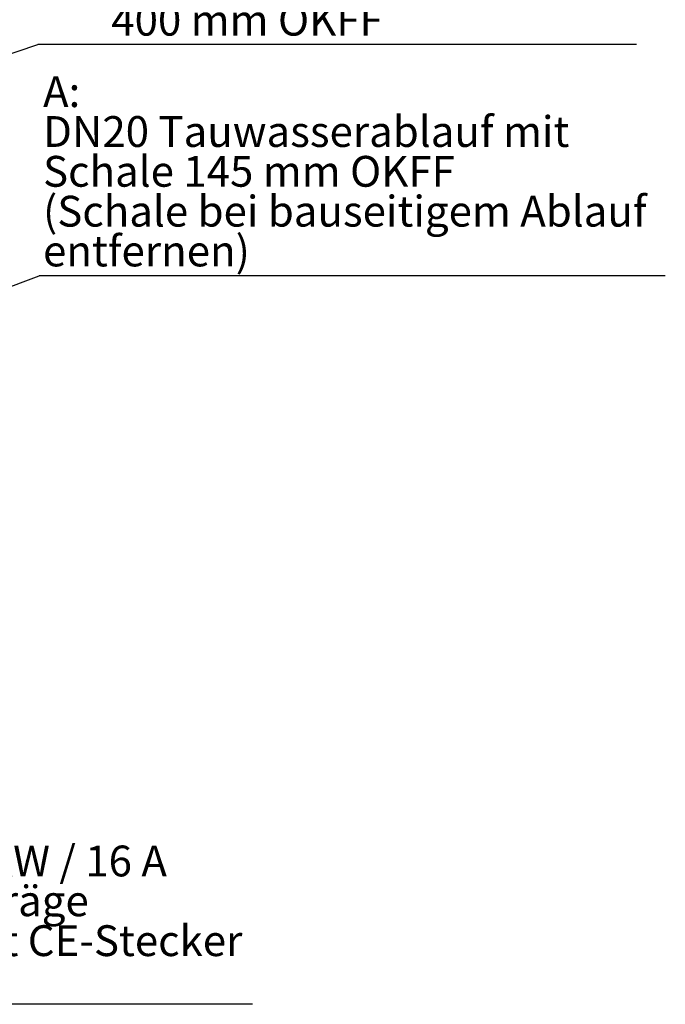
# Model space of a CAD drawing. Units: millimetres. Extents: x 133 to 1987, y 118 to 2867.
# Drawn here: x 1254 to 1987, y 118 to 1237 of the extents above; entities that cross this region are included whole.
import ezdxf

# ---------------------------------------------------------------- set-up
doc = ezdxf.new("R2010")
doc.units = ezdxf.units.MM
doc.header["$LTSCALE"] = 10
doc.layers.add('TEXT', color=7, linetype='Continuous')
doc.styles.add('SLDTEXTSTYLE0', font='TXT', dxfattribs={"width": 0.75})
doc.styles.add('SLDTEXTSTYLE1', font='TXT', dxfattribs={"width": 0.66129})
doc.styles.add('SLDTEXTSTYLE2', font='TXT', dxfattribs={"width": 0.692308})
doc.dimstyles.new('SLDDIMSTYLE3', dxfattribs={"dimtxt": 0.18, "dimasz": 33.02, "dimexe": 0, "dimexo": 0.0625, "dimgap": 0, "dimtad": 0, "dimtih": 1, "dimtoh": 1, "dimdec": 0, "dimrnd": 1e-09, "dimzin": 0, "dimdsep": 46, "dimtxsty": 'Standard', "dimsah": 1, "dimcen": 0.09, "dimadec": 0, "dimazin": 0, "dimtfac": 33.02, "dimtdec": 0, "dimtofl": 0, "dimtmove": 0, "dimatfit": 3, "dimfxl": 1, "dimfrac": 2, "dimtolj": 1, "dimtzin": 0, "dimarcsym": 0})

# ---------------------------------------------------------------- blocks, each defined once
blk = doc.blocks.new('SW_NOTE_0')
at = {"layer": 'TEXT', "color": 0}
blk.add_line((726, 0), (0, 0), dxfattribs=at)
at = {"layer": 'TEXT', "color": 0, "char_height": 35, "attachment_point": 1}
for s, insert, style in [('EZ:', (4.6, 225.6), 'SLDTEXTSTYLE0'), ('- 400 V / 50 Hz / 2,9 kW / 16 A', (4.6, 180.3), 'SLDTEXTSTYLE1'), ('- Absicherung 16 A träge', (4.6, 135.1), 'SLDTEXTSTYLE0'), ('- Kabellänge 2 m mit CE-Stecker', (4.6, 89.8), 'SLDTEXTSTYLE0'), ('- 150 mm OKFF', (4.6, 44.6), 'SLDTEXTSTYLE2')]:
    blk.add_mtext(s, dxfattribs=dict(at, insert=insert, style=style))
blk = doc.blocks.new('SW_NOTE_0_1')
at = {"layer": 'TEXT', "color": 0}
blk.add_line((711.2, 0), (0, 0), dxfattribs=at)
at = {"layer": 'TEXT', "color": 0, "char_height": 35, "attachment_point": 1, "style": 'SLDTEXTSTYLE0'}
for s, insert in [('A:', (4.4, 226.9)), ('DN20 Tauwasserablauf mit', (4.4, 181.6)), ('Schale 145 mm OKFF', (4.4, 136.4)), ('(Schale bei bauseitigem Ablauf', (4.4, 91.1)), ('entfernen)', (4.4, 45.9))]:
    blk.add_mtext(s, dxfattribs=dict(at, insert=insert))
blk = doc.blocks.new('SW_NOTE_0_2')
at = {"layer": 'TEXT', "color": 0}
blk.add_line((680, 0), (0, 0), dxfattribs=at)
at = {"layer": 'TEXT', "color": 0, "char_height": 35, "attachment_point": 1, "style": 'SLDTEXTSTYLE0'}
for s, insert in [('KL: Saugleitung Ø 18 mm', (4.9, 180.9)), ('400 mm OKFF', (83.6, 135.7)), ('KL: Flüssigkeitsleitung Ø 12 mm', (4.9, 90.4)), ('400 mm OKFF', (83.6, 45.1))]:
    blk.add_mtext(s, dxfattribs=dict(at, insert=insert))

msp = doc.modelspace()

# ---------------------------------------------------------------- block references
at = {"layer": 'TEXT'}
for name, p in [('SW_NOTE_0_2', (1274.34, 1208.43)), ('SW_NOTE_0_1', (1276.04, 945.48)), ('SW_NOTE_0', (792.19, 118.1))]:
    msp.add_blockref(name, p, dxfattribs=at)

# ---------------------------------------------------------------- leaders
for points in [[(745.13, 1030.83), (1274.34, 1208.43)], [(824.28, 776.33), (1276.04, 945.48)]]:
    msp.add_leader(points, dimstyle='SLDDIMSTYLE3', dxfattribs=at)

doc.saveas('drawing.dxf')
